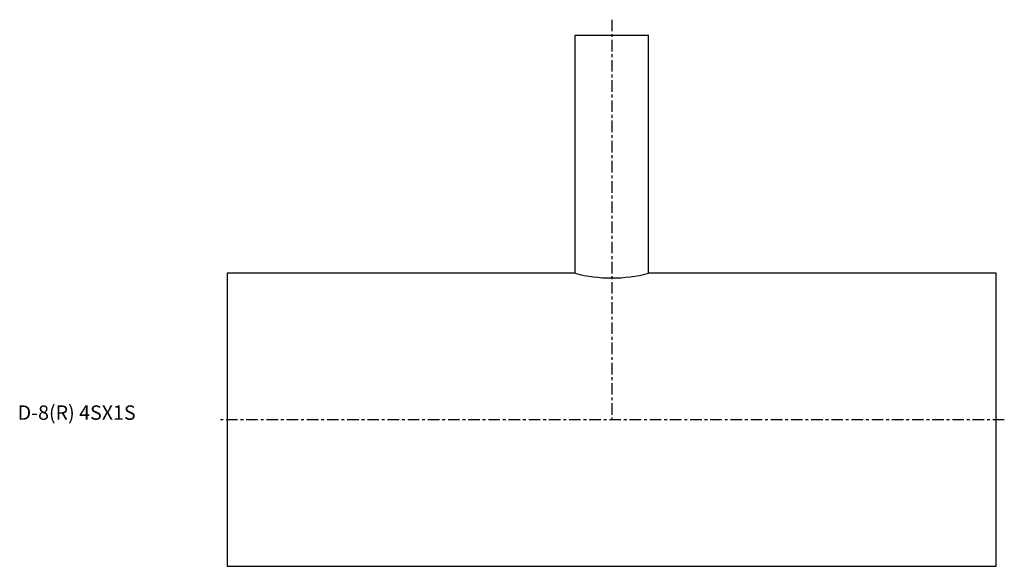
# Model space of a CAD drawing. Extents: x -72 to 270, y -51 to 139.
import ezdxf

# ---------------------------------------------------------------- set-up
doc = ezdxf.new("R2010")
doc.units = 0
doc.header["$MEASUREMENT"] = 0
doc.linetypes.add('CENTER', pattern=[7, 4, -1, 1, -1])
doc.layers.get('0').update_dxf_attribs({"linetype": 'CONTINUOUS'})

msp = doc.modelspace()

# ---------------------------------------------------------------- linework, layer by layer
at = {"linetype": 'CENTER'}
for p, q in [((133.4, 138.76), (133.4, 0)), ((269.59, 0), (-2.79, 0))]:
    msp.add_line(p, q, dxfattribs=at)
for p, q in [((120.7, 133.4), (146.1, 133.4)), ((120.7, 50.8), (120.7, 133.4)), ((146.1, 50.8), (146.1, 133.4)), ((0, 50.8), (0, -50.8)), ((120.7, 50.8), (0, 50.8)), ((266.8, 50.8), (146.1, 50.8)), ((266.8, -50.8), (266.8, 50.8)), ((0, -50.8), (266.8, -50.8))]:
    msp.add_line(p, q)
msp.add_arc((133.4, 99.96), 50.77, 255.5142, 284.4858)

# ---------------------------------------------------------------- texts
msp.add_text('D-8(R) 4SX1S', height=5).set_placement((-72.73, 0))

doc.saveas('drawing.dxf')
